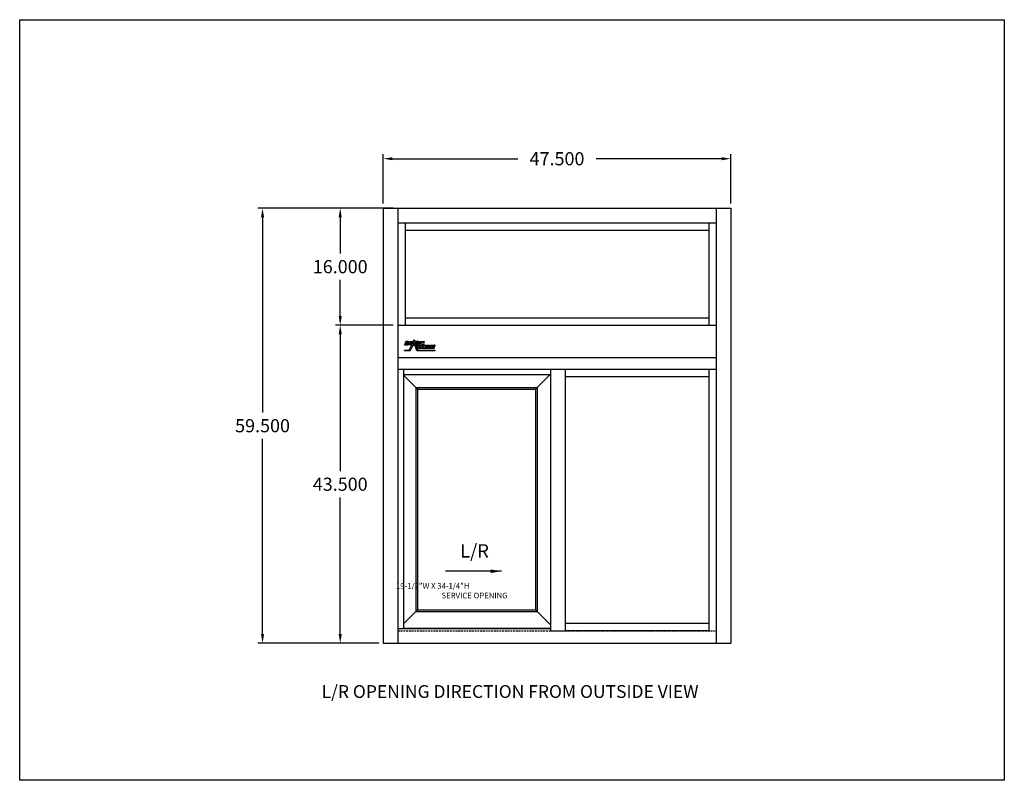
# Model space of a CAD drawing. Extents: x -2 to 133, y 38 to 142.
import ezdxf
from ezdxf.enums import TextEntityAlignment as Align

# ---------------------------------------------------------------- set-up
doc = ezdxf.new("R2010")
doc.units = 0
doc.header["$LTSCALE"] = 2
doc.header["$MEASUREMENT"] = 0
doc.linetypes.add('HIDDEN2', pattern=[0.1875, 0.125, -0.0625])
doc.layers.get('0').update_dxf_attribs({"linetype": 'CONTINUOUS'})
doc.layers.get('DEFPOINTS').update_dxf_attribs({"linetype": 'CONTINUOUS'})
for name, color, linetype in [('BORDER', 2, 'CONTINUOUS'), ('DIM', 7, 'CONTINUOUS'), ('OUTSIDE', 1, 'CONTINUOUS'), ('TEXT', 7, 'CONTINUOUS')]:
    doc.layers.add(name, color=color, linetype=linetype)
doc.styles.add('ROMANS', font='romans')
doc.styles.get("Standard").update_dxf_attribs({"font": 'romans.shx'})
doc.dimstyles.get("Standard").update_dxf_attribs({"dimtxt": 0.18, "dimasz": 0.18, "dimexe": 0.18, "dimexo": 0.0625, "dimgap": 0.09, "dimtad": 0, "dimtih": 1, "dimtoh": 1, "dimdec": 4, "dimzin": 0, "dimdsep": 46, "dimtxsty": 'Standard', "dimcen": 0.09, "dimadec": 0, "dimazin": 0, "dimtfac": 1, "dimtdec": 4, "dimtofl": 0, "dimtmove": 0, "dimatfit": 3, "dimfxl": 0, "dimtolj": 1, "dimtzin": 0, "dimarcsym": 0})

# ---------------------------------------------------------------- blocks, each defined once
blk = doc.blocks.new('*D133')
at = {"layer": 'DEFPOINTS', "color": 0}
for p in [(48.06, 122.71), (48.06, 115.95), (95.56, 115.95)]:
    blk.add_point(p, dxfattribs=at)
at = {"layer": 'TEXT', "color": 0, "lineweight": -2}
for p, q in [((48.06, 116.58), (48.06, 123.34)), ((49.31, 122.71), (66.45, 122.71)), ((94.31, 122.71), (77.16, 122.71)), ((95.56, 116.58), (95.56, 123.34))]:
    blk.add_line(p, q, dxfattribs=at)
at = {"layer": 'TEXT', "color": 0}
for points in [[(49.31, 122.92), (49.31, 122.5), (48.06, 122.71)], [(94.31, 122.92), (94.31, 122.5), (95.56, 122.71)]]:
    blk.add_solid(points, dxfattribs=at)
at = {"layer": 'TEXT', "color": 0, "insert": (71.81, 122.71), "char_height": 1.8, "attachment_point": 5}
blk.add_mtext('\\A1;47.500', dxfattribs=at)
blk = doc.blocks.new('*D135')
at = {"layer": 'DEFPOINTS', "color": 0}
for p in [(42.17, 99.95), (50.06, 99.95), (47.43, 56.45)]:
    blk.add_point(p, dxfattribs=at)
at = {"layer": 'DIM', "color": 0, "lineweight": -2}
for p, q in [((49.43, 99.95), (41.54, 99.95)), ((42.17, 98.7), (42.17, 80)), ((42.17, 57.7), (42.17, 76.4)), ((46.8, 56.45), (41.54, 56.45))]:
    blk.add_line(p, q, dxfattribs=at)
at = {"layer": 'DIM', "color": 0}
for points in [[(41.96, 98.7), (42.38, 98.7), (42.17, 99.95)], [(41.96, 57.7), (42.38, 57.7), (42.17, 56.45)]]:
    blk.add_solid(points, dxfattribs=at)
at = {"layer": 'DIM', "color": 0, "insert": (42.17, 78.2), "char_height": 1.8, "attachment_point": 5}
blk.add_mtext('\\A1;43.500', dxfattribs=at)
blk = doc.blocks.new('*D134')
at = {"layer": 'DEFPOINTS', "color": 0}
for p in [(31.55, 115.95), (48.06, 115.95), (48.06, 56.45)]:
    blk.add_point(p, dxfattribs=at)
at = {"layer": 'DIM', "color": 0, "lineweight": -2}
for p, q in [((47.43, 115.95), (30.92, 115.95)), ((31.55, 114.7), (31.55, 88)), ((31.55, 57.7), (31.55, 84.4)), ((47.43, 56.45), (30.92, 56.45))]:
    blk.add_line(p, q, dxfattribs=at)
at = {"layer": 'DIM', "color": 0}
for points in [[(31.34, 114.7), (31.76, 114.7), (31.55, 115.95)], [(31.34, 57.7), (31.76, 57.7), (31.55, 56.45)]]:
    blk.add_solid(points, dxfattribs=at)
at = {"layer": 'DIM', "color": 0, "insert": (31.55, 86.2), "char_height": 1.8, "attachment_point": 5}
blk.add_mtext('\\A1;59.500', dxfattribs=at)
blk = doc.blocks.new('*D136')
at = {"layer": 'DEFPOINTS', "color": 0}
for p in [(42.17, 115.95), (50.06, 115.95), (50.06, 99.95)]:
    blk.add_point(p, dxfattribs=at)
at = {"layer": 'DIM', "color": 0, "lineweight": -2}
for p, q in [((49.43, 115.95), (41.54, 115.95)), ((42.17, 114.7), (42.17, 109.75)), ((42.17, 101.2), (42.17, 106.15)), ((49.43, 99.95), (41.54, 99.95))]:
    blk.add_line(p, q, dxfattribs=at)
at = {"layer": 'DIM', "color": 0}
for points in [[(41.96, 114.7), (42.38, 114.7), (42.17, 115.95)], [(41.96, 101.2), (42.38, 101.2), (42.17, 99.95)]]:
    blk.add_solid(points, dxfattribs=at)
at = {"layer": 'DIM', "color": 0, "insert": (42.17, 107.95), "char_height": 1.8, "attachment_point": 5}
blk.add_mtext('\\A1;16.000', dxfattribs=at)
blk = doc.blocks.new('WMF0', base_point=(-10.47, 13.79))
at = {"color": 1}
for points in [[(-8.51, 12.32), (-6.19, 12.32), (-6.19, 12.22), (-8.64, 12.22), (-8.89, 12.96), (-9.21, 12.96), (-9.56, 12.22), (-10.36, 12.22), (-10.36, 12.32), (-10.36, 12.32), (-10.35, 12.32), (-10.32, 12.32), (-10.29, 12.32), (-10.25, 12.32), (-10.21, 12.32), (-10.16, 12.32), (-10.11, 12.32), (-10.06, 12.32), (-10, 12.32), (-9.95, 12.32), (-9.89, 12.32), (-9.83, 12.32), (-9.78, 12.32), (-9.73, 12.32), (-9.69, 12.32), (-9.39, 12.95), (-9.01, 13.79), (-8.51, 12.32), (-8.51, 12.32)], [(-9.04, 13.36), (-9.15, 13.1), (-8.94, 13.1), (-9.04, 13.36), (-9.04, 13.36)]]:
    blk.add_lwpolyline(points, dxfattribs=at)
at = {"color": 7}
for points in [[(-10.04, 13.4), (-10.03, 13.4), (-10.02, 13.4), (-10, 13.41), (-9.98, 13.41), (-9.97, 13.41), (-9.95, 13.41), (-9.94, 13.41), (-9.92, 13.41), (-9.92, 13.4), (-9.91, 13.39), (-9.91, 13.37), (-9.92, 13.35), (-9.93, 13.33), (-9.96, 13.31), (-9.98, 13.3), (-10, 13.29), (-10.03, 13.29), (-10.05, 13.29), (-10.07, 13.29), (-10.07, 13.29), (-10.07, 13.06), (-9.89, 13.06), (-9.9, 13.24), (-9.87, 13.25), (-9.84, 13.27), (-9.82, 13.28), (-9.79, 13.3), (-9.77, 13.32), (-9.76, 13.34), (-9.75, 13.37), (-9.74, 13.4), (-9.74, 13.43), (-9.74, 13.45), (-9.75, 13.46), (-9.77, 13.48), (-9.79, 13.48), (-9.82, 13.49), (-9.85, 13.49), (-9.88, 13.49), (-9.89, 13.49), (-9.91, 13.5), (-9.92, 13.5), (-9.93, 13.5), (-9.95, 13.5), (-9.96, 13.5), (-9.97, 13.5), (-9.99, 13.5), (-10.01, 13.5), (-10.03, 13.5), (-10.05, 13.5), (-10.08, 13.5), (-10.1, 13.49), (-10.12, 13.49), (-10.14, 13.49), (-10.16, 13.49), (-10.33, 13.06), (-10.18, 13.06), (-10.04, 13.4), (-10.04, 13.4)], [(-9.64, 13.49), (-9.21, 13.49), (-9.26, 13.39), (-9.5, 13.39), (-9.53, 13.33), (-9.3, 13.33), (-9.34, 13.22), (-9.57, 13.22), (-9.6, 13.16), (-9.35, 13.16), (-9.4, 13.06), (-9.83, 13.06), (-9.64, 13.49), (-9.64, 13.49)], [(-8.68, 13.07), (-8.39, 13.07), (-8.34, 13.07), (-8.29, 13.08), (-8.25, 13.09), (-8.22, 13.11), (-8.2, 13.14), (-8.19, 13.18), (-8.19, 13.23), (-8.2, 13.28), (-8.23, 13.34), (-8.25, 13.39), (-8.29, 13.43), (-8.33, 13.46), (-8.37, 13.48), (-8.42, 13.49), (-8.48, 13.5), (-8.53, 13.5), (-8.83, 13.5), (-8.68, 13.07), (-8.68, 13.07)], [(-7.76, 13.2), (-7.71, 13.07), (-7.92, 13.07), (-7.96, 13.2), (-8.26, 13.5), (-8.04, 13.5), (-7.9, 13.32), (-7.89, 13.32), (-7.87, 13.5), (-7.66, 13.5), (-7.76, 13.2), (-7.76, 13.2)], [(-8.12, 12.56), (-8.13, 12.56), (-8.14, 12.56), (-8.16, 12.56), (-8.17, 12.55), (-8.19, 12.55), (-8.21, 12.55), (-8.23, 12.55), (-8.24, 12.55), (-8.3, 12.55), (-8.36, 12.56), (-8.42, 12.58), (-8.47, 12.61), (-8.51, 12.64), (-8.55, 12.68), (-8.58, 12.73), (-8.6, 12.78), (-8.62, 12.84), (-8.61, 12.88), (-8.59, 12.92), (-8.57, 12.95), (-8.53, 12.98), (-8.49, 12.99), (-8.44, 13), (-8.38, 13.01), (-8.36, 13.01), (-8.35, 13.01), (-8.33, 13), (-8.31, 13), (-8.3, 13), (-8.28, 13), (-8.26, 13), (-8.25, 12.99), (-8.21, 12.88), (-8.22, 12.88), (-8.24, 12.88), (-8.25, 12.89), (-8.26, 12.89), (-8.27, 12.89), (-8.29, 12.89), (-8.3, 12.89), (-8.31, 12.89), (-8.34, 12.89), (-8.36, 12.89), (-8.38, 12.88), (-8.4, 12.87), (-8.41, 12.85), (-8.42, 12.83), (-8.42, 12.81), (-8.41, 12.78), (-8.4, 12.76), (-8.39, 12.73), (-8.37, 12.71), (-8.35, 12.7), (-8.33, 12.68), (-8.3, 12.67), (-8.28, 12.67), (-8.25, 12.67), (-8.23, 12.67), (-8.22, 12.67), (-8.21, 12.67), (-8.2, 12.67), (-8.19, 12.67), (-8.17, 12.67), (-8.16, 12.68), (-8.15, 12.68), (-8.12, 12.56), (-8.12, 12.56)], [(-8.59, 13.4), (-8.54, 13.4), (-8.52, 13.4), (-8.49, 13.39), (-8.48, 13.39), (-8.46, 13.37), (-8.45, 13.36), (-8.43, 13.34), (-8.42, 13.32), (-8.41, 13.29), (-8.41, 13.26), (-8.4, 13.24), (-8.4, 13.22), (-8.4, 13.21), (-8.41, 13.19), (-8.42, 13.18), (-8.44, 13.18), (-8.47, 13.18), (-8.52, 13.18), (-8.59, 13.4), (-8.59, 13.4)], [(-7.67, 12.56), (-7.68, 12.56), (-7.69, 12.56), (-7.71, 12.56), (-7.72, 12.55), (-7.74, 12.55), (-7.76, 12.55), (-7.77, 12.55), (-7.79, 12.55), (-7.85, 12.55), (-7.91, 12.56), (-7.96, 12.58), (-8.02, 12.61), (-8.06, 12.64), (-8.1, 12.68), (-8.13, 12.73), (-8.15, 12.78), (-8.17, 12.84), (-8.16, 12.88), (-8.14, 12.92), (-8.12, 12.95), (-8.08, 12.98), (-8.04, 12.99), (-7.99, 13), (-7.93, 13.01), (-7.91, 13.01), (-7.9, 13.01), (-7.88, 13), (-7.86, 13), (-7.85, 13), (-7.83, 13), (-7.81, 13), (-7.8, 12.99), (-7.76, 12.88), (-7.77, 12.88), (-7.79, 12.88), (-7.8, 12.89), (-7.81, 12.89), (-7.82, 12.89), (-7.84, 12.89), (-7.85, 12.89), (-7.86, 12.89), (-7.89, 12.89), (-7.91, 12.89), (-7.93, 12.88), (-7.95, 12.87), (-7.96, 12.85), (-7.97, 12.83), (-7.97, 12.81), (-7.96, 12.78), (-7.95, 12.76), (-7.94, 12.73), (-7.92, 12.71), (-7.9, 12.7), (-7.88, 12.68), (-7.85, 12.67), (-7.82, 12.67), (-7.8, 12.67), (-7.78, 12.67), (-7.77, 12.67), (-7.76, 12.67), (-7.75, 12.67), (-7.74, 12.67), (-7.72, 12.67), (-7.71, 12.68), (-7.7, 12.68), (-7.67, 12.56), (-7.67, 12.56)], [(-7.75, 13), (-7.34, 13), (-7.3, 12.89), (-7.54, 12.89), (-7.52, 12.83), (-7.29, 12.83), (-7.26, 12.72), (-7.49, 12.72), (-7.47, 12.66), (-7.23, 12.66), (-7.19, 12.56), (-7.62, 12.56), (-7.75, 13), (-7.75, 13)], [(-6.84, 12.88), (-6.86, 12.88), (-6.88, 12.89), (-6.9, 12.89), (-6.91, 12.89), (-6.94, 12.9), (-6.95, 12.9), (-6.97, 12.9), (-6.99, 12.9), (-7, 12.9), (-7.02, 12.9), (-7.03, 12.9), (-7.04, 12.9), (-7.05, 12.89), (-7.06, 12.89), (-7.06, 12.88), (-7.06, 12.87), (-7.05, 12.85), (-7.02, 12.84), (-6.97, 12.84), (-6.92, 12.83), (-6.87, 12.81), (-6.82, 12.79), (-6.78, 12.75), (-6.75, 12.7), (-6.75, 12.66), (-6.75, 12.62), (-6.77, 12.6), (-6.8, 12.58), (-6.83, 12.56), (-6.87, 12.55), (-6.91, 12.55), (-6.95, 12.55), (-6.97, 12.55), (-7, 12.55), (-7.02, 12.55), (-7.05, 12.55), (-7.07, 12.56), (-7.1, 12.56), (-7.13, 12.56), (-7.15, 12.57), (-7.19, 12.68), (-7.17, 12.68), (-7.15, 12.67), (-7.12, 12.67), (-7.1, 12.66), (-7.08, 12.66), (-7.06, 12.66), (-7.03, 12.65), (-7.01, 12.65), (-7, 12.65), (-6.98, 12.66), (-6.97, 12.66), (-6.96, 12.66), (-6.95, 12.67), (-6.94, 12.67), (-6.94, 12.68), (-6.94, 12.68), (-6.95, 12.7), (-6.99, 12.71), (-7.03, 12.72), (-7.08, 12.73), (-7.13, 12.75), (-7.18, 12.77), (-7.22, 12.81), (-7.25, 12.86), (-7.25, 12.9), (-7.25, 12.94), (-7.23, 12.96), (-7.2, 12.98), (-7.17, 12.99), (-7.13, 13), (-7.08, 13.01), (-7.04, 13.01), (-7.02, 13.01), (-7, 13.01), (-6.98, 13), (-6.96, 13), (-6.94, 13), (-6.92, 13), (-6.9, 13), (-6.88, 12.99), (-6.84, 12.88), (-6.84, 12.88)], [(-6.36, 12.88), (-6.38, 12.88), (-6.4, 12.89), (-6.42, 12.89), (-6.44, 12.89), (-6.46, 12.9), (-6.48, 12.9), (-6.5, 12.9), (-6.52, 12.9), (-6.53, 12.9), (-6.54, 12.9), (-6.55, 12.9), (-6.57, 12.9), (-6.58, 12.89), (-6.58, 12.89), (-6.59, 12.88), (-6.59, 12.87), (-6.57, 12.85), (-6.54, 12.84), (-6.5, 12.84), (-6.45, 12.83), (-6.4, 12.81), (-6.35, 12.79), (-6.31, 12.75), (-6.28, 12.7), (-6.27, 12.66), (-6.28, 12.62), (-6.3, 12.6), (-6.32, 12.58), (-6.35, 12.56), (-6.39, 12.55), (-6.43, 12.55), (-6.47, 12.55), (-6.5, 12.55), (-6.52, 12.55), (-6.55, 12.55), (-6.57, 12.55), (-6.6, 12.56), (-6.62, 12.56), (-6.65, 12.56), (-6.68, 12.57), (-6.71, 12.68), (-6.69, 12.68), (-6.67, 12.67), (-6.65, 12.67), (-6.62, 12.66), (-6.6, 12.66), (-6.58, 12.66), (-6.56, 12.65), (-6.54, 12.65), (-6.52, 12.65), (-6.51, 12.66), (-6.49, 12.66), (-6.48, 12.66), (-6.47, 12.67), (-6.46, 12.67), (-6.46, 12.68), (-6.46, 12.68), (-6.48, 12.7), (-6.51, 12.71), (-6.55, 12.72), (-6.61, 12.73), (-6.66, 12.75), (-6.7, 12.77), (-6.74, 12.81), (-6.77, 12.86), (-6.78, 12.9), (-6.77, 12.94), (-6.75, 12.96), (-6.72, 12.98), (-6.69, 12.99), (-6.65, 13), (-6.61, 13.01), (-6.57, 13.01), (-6.55, 13.01), (-6.53, 13.01), (-6.51, 13), (-6.48, 13), (-6.46, 13), (-6.44, 13), (-6.42, 13), (-6.4, 12.99), (-6.36, 12.88), (-6.36, 12.88)], [(-6.24, 12.87), (-6.22, 12.87), (-6.19, 12.89), (-6.18, 12.91), (-6.17, 12.94), (-6.18, 12.96), (-6.19, 12.99), (-6.22, 13), (-6.24, 13), (-6.27, 13), (-6.29, 12.99), (-6.31, 12.96), (-6.31, 12.94), (-6.31, 12.91), (-6.29, 12.89), (-6.27, 12.87), (-6.24, 12.87), (-6.24, 12.87)], [(-6.3, 12.94), (-6.29, 12.96), (-6.28, 12.98), (-6.26, 12.99), (-6.24, 12.99), (-6.22, 12.99), (-6.2, 12.98), (-6.19, 12.96), (-6.19, 12.94), (-6.19, 12.91), (-6.2, 12.89), (-6.22, 12.88), (-6.24, 12.88), (-6.26, 12.88), (-6.28, 12.89), (-6.29, 12.91), (-6.3, 12.94), (-6.3, 12.94)], [(-6.26, 12.93), (-6.24, 12.93), (-6.22, 12.9), (-6.21, 12.9), (-6.23, 12.93), (-6.22, 12.93), (-6.22, 12.94), (-6.21, 12.94), (-6.21, 12.95), (-6.21, 12.96), (-6.22, 12.97), (-6.23, 12.98), (-6.24, 12.98), (-6.27, 12.98), (-6.27, 12.9), (-6.26, 12.9), (-6.26, 12.93), (-6.26, 12.93)], [(-6.26, 12.94), (-6.26, 12.96), (-6.24, 12.96), (-6.23, 12.96), (-6.23, 12.96), (-6.23, 12.96), (-6.22, 12.95), (-6.23, 12.95), (-6.23, 12.94), (-6.23, 12.94), (-6.24, 12.94), (-6.26, 12.94), (-6.26, 12.94)]]:
    blk.add_lwpolyline(points, dxfattribs=at)
blk = doc.blocks.new('600')
at = {"layer": 'OUTSIDE'}
for p, q in [((48.0564, 115.946), (95.5564, 115.946)), ((48.0564, 115.946), (48.0564, 56.4457)), ((50.0564, 115.946), (50.0564, 56.4457)), ((93.5564, 115.946), (93.5564, 56.4457)), ((95.5564, 115.946), (95.5564, 56.4457)), ((50.0564, 113.946), (93.5564, 113.946)), ((51.0564, 113.946), (51.0564, 99.9457)), ((92.5564, 113.946), (92.5564, 99.9457)), ((51.0564, 112.946), (92.5564, 112.946)), ((50.0567, 99.9457), (93.5564, 99.9457)), ((51.0564, 100.9457), (92.5564, 100.9457)), ((50.0567, 95.5457), (93.5564, 95.5457)), ((50.0567, 93.9457), (93.5564, 93.9457)), ((50.8067, 93.9457), (50.8067, 58.446)), ((50.8067, 93.1957), (70.9314, 93.1957)), ((50.8067, 93.1165), (52.7277, 91.1956)), ((70.8708, 93.1957), (68.8708, 91.1957)), ((70.9314, 93.9457), (70.9314, 58.1544)), ((72.9316, 93.9457), (72.9316, 58.1544)), ((72.9316, 92.9455), (92.5562, 92.9455)), ((92.5562, 93.9457), (92.5562, 58.1544)), ((52.5076, 91.4157), (69.0908, 91.4157)), ((52.5077, 91.4156), (52.5077, 60.7891)), ((52.7276, 91.1957), (68.8708, 91.1957)), ((52.7277, 91.1956), (52.7277, 61.0091)), ((68.8706, 91.1956), (68.8706, 61.0091)), ((69.0906, 91.4156), (69.0906, 60.7891)), ((50.8067, 59.0882), (52.7277, 61.0091)), ((52.5077, 60.7891), (69.0906, 60.7891)), ((52.7277, 61.0091), (68.8706, 61.0091)), ((68.8706, 61.0091), (70.9314, 58.9484)), ((50.0564, 58.446), (70.9314, 58.446)), ((50.0567, 58.446), (50.8067, 58.446)), ((50.8067, 58.509), (70.9314, 58.509)), ((70.9314, 58.1544), (72.9316, 58.1544)), ((71.9979, 58.1544), (72.8062, 58.1544)), ((92.5562, 59.1621), (72.9316, 59.1621)), ((72.9316, 59.1621), (72.9316, 58.1704)), ((72.9316, 59.0403), (72.9316, 58.3533)), ((92.5562, 58.1704), (72.9316, 58.1704)), ((93.5564, 58.946), (93.5564, 56.446)), ((48.0564, 56.4457), (50.0564, 56.4457)), ((50.0564, 56.446), (93.5564, 56.446)), ((93.5564, 56.4457), (95.5564, 56.4457))]:
    blk.add_line(p, q, dxfattribs=at)
at = {"layer": 'OUTSIDE', "linetype": 'HIDDEN2'}
blk.add_line((50.0564, 58.1544), (93.5564, 58.1544), dxfattribs=at)
at = {"layer": 'TEXT', "color": 1}
blk.add_blockref('WMF0', (50.8351, 98.002), dxfattribs=at)
at = {"style": 'ROMANS'}
for s, p in [('       19-1/2"W X 34-1/4"H', (48.1352, 64.2927)), ('SERVICE OPENING', (56.0244, 62.9734))]:
    blk.add_text(s, height=0.775471, dxfattribs=at).set_placement(p, align=Align.MIDDLE_LEFT)
at = {"layer": 'DIM', "insert": (58.5712, 69.9999), "char_height": 1.83271, "width": 12.269152, "attachment_point": 1, "style": 'ROMANS'}
blk.add_mtext('L/R', dxfattribs=at)
at = {"layer": 'DIM', "insert": (39.6209, 50.7224), "char_height": 1.75, "width": 65.135, "attachment_point": 1}
blk.add_mtext('L/R OPENING DIRECTION FROM OUTSIDE VIEW', dxfattribs=at)
at = {"layer": 'DIM'}
dim = blk.add_linear_dim(base=(31.5529, 115.946), p1=(48.0564, 56.4457), p2=(48.0564, 115.946), angle=90, dimstyle='Standard', override={"dimscale": 10, "dimasz": 0.125, "dimexe": 0.063, "dimexo": 0.063, "dimdec": 3, "dimzin": 4, "dimcen": 0, "dimtdec": 0, "dimtzin": 4}, dxfattribs=at)
dim.commit()
dim.dimension.update_dxf_attribs({"geometry": '*D134', "text_midpoint": (31.5529, 86.1958), "dimtype": 128})
for base, p1, p2, picture, middle in [((42.1714, 115.946), (50.0567, 99.9457), (50.0564, 115.946), '*D136', (42.1714, 107.9458)), ((42.1714, 99.9457), (47.4264, 56.4457), (50.0567, 99.9457), '*D135', (42.1714, 78.1957))]:
    dim = blk.add_linear_dim(base=base, p1=p1, p2=p2, angle=90, dimstyle='Standard', override={"dimscale": 10, "dimasz": 0.125, "dimexe": 0.063, "dimexo": 0.063, "dimdec": 3, "dimzin": 4, "dimcen": 0, "dimtdec": 0, "dimtzin": 4}, dxfattribs=at)
    dim.commit()
    dim.dimension.update_dxf_attribs({"geometry": picture, "text_midpoint": middle})
at = {"layer": 'TEXT'}
dim = blk.add_linear_dim(base=(48.0564, 122.7113), p1=(95.5564, 115.946), p2=(48.0564, 115.946), angle=180, dimstyle='Standard', override={"dimscale": 10, "dimasz": 0.125, "dimexe": 0.063, "dimexo": 0.063, "dimdec": 3, "dimzin": 4, "dimcen": 0, "dimtdec": 0, "dimtzin": 4}, dxfattribs=at)
dim.commit()
dim.dimension.update_dxf_attribs({"geometry": '*D133', "text_midpoint": (71.8064, 122.7113)})
at = {"layer": 'DIM'}
blk.add_leader([(64.2236, 66.3015), (56.5493, 66.3015)], dimstyle='Standard', override={"dimscale": 12, "dimtxt": 0.125, "dimasz": 0.125, "dimexe": 0.125, "dimexo": 0.063, "dimgap": 0.09, "dimtad": 0, "dimdec": 3, "dimzin": 4, "dimtxsty": 'ROMANS', "dimtfac": 0.72, "dimtdec": 3, "dimtzin": 4}, dxfattribs=at)

msp = doc.modelspace()

# ---------------------------------------------------------------- linework, layer by layer
at = {"layer": 'BORDER'}
for p, q in [((-1.65, 37.71), (-1.65, 141.72)), ((-1.65, 141.72), (132.96, 141.72)), ((132.96, 141.72), (132.96, 37.71)), ((132.96, 37.71), (-1.65, 37.71))]:
    msp.add_line(p, q, dxfattribs=at)

# ---------------------------------------------------------------- block references
msp.add_blockref('600', (0, 0), dxfattribs=at)

doc.saveas('drawing.dxf')
